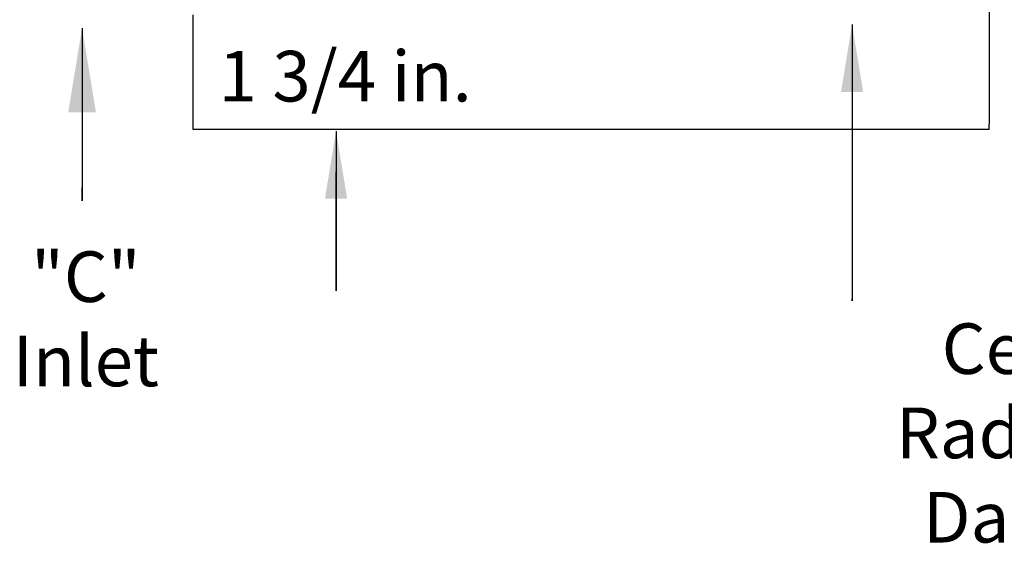
# Model space of a CAD drawing. Units: inches. Extents: x 10.8 to 64.6, y 23.1 to 44.
# Drawn here: x 42.1 to 56.7, y 23.1 to 31.1 of the extents above; entities that cross this region are included whole.
import ezdxf

# ---------------------------------------------------------------- set-up
doc = ezdxf.new("R2010")
doc.units = ezdxf.units.IN
doc.header["$MEASUREMENT"] = 0
doc.layers.add('CRD-1WJ C TRANS', color=2, linetype='Continuous')
doc.styles.add('Arial', font='arial.ttf', dxfattribs={"width": 0.85, "height": 1})
doc.dimstyles.new('DAMPERS', dxfattribs={"dimtxt": 1, "dimasz": 1.25, "dimexe": 0.75, "dimexo": 0.75, "dimgap": 0.75, "dimtad": 0, "dimtih": 1, "dimtoh": 1, "dimdec": 3, "dimzin": 0, "dimdsep": 46, "dimtxsty": 'Arial', "dimcen": 0, "dimadec": 0, "dimazin": 0, "dimtm": 1e-09, "dimtfac": 1, "dimtdec": 3, "dimtofl": 0, "dimtmove": 0, "dimatfit": 3, "dimfxl": 0.18, "dimtolj": 1, "dimtzin": 0, "dimarcsym": 0})

msp = doc.modelspace()

# ---------------------------------------------------------------- linework, layer by layer
at = {"layer": 'CRD-1WJ C TRANS'}
for p, q in [((56.49, 38.05), (56.49, 29.55)), ((44.692, 29.472), (44.692, 31.175)), ((56.49, 29.472), (56.49, 29.55))]:
    msp.add_line(p, q, dxfattribs=at)
at = {"layer": 'CRD-1WJ C TRANS', "ltscale": 1.084068}
msp.add_line((56.49, 29.472), (44.692, 29.472), dxfattribs=at)

# ---------------------------------------------------------------- texts
at = {"layer": 'CRD-1WJ C TRANS', "char_height": 0.75, "attachment_point": 2, "style": 'Arial'}
for s, insert, width in [('1 3/4 in.', (46.944, 30.639), 5.87787), ('"C"\\PInlet', (43.099, 27.666), 3.98216), ('Ceiling Radiation Damper', (57.423, 26.599), 6.91739)]:
    msp.add_mtext(s, dxfattribs=dict(at, insert=insert, width=width))

# ---------------------------------------------------------------- leaders
at = {"layer": 'CRD-1WJ C TRANS'}
for points, override in [([(43.043, 30.978), (43.043, 28.418), (43.043, 28.613)], {"dimgap": 0.75, "dimtad": 0}), ([(54.458, 31.029), (54.458, 26.932), (54.458, 26.963)], {"dimasz": 1}), ([(46.808, 29.45), (46.808, 27.083), (46.808, 28.844)], {"dimasz": 1})]:
    msp.add_leader(points, dimstyle='DAMPERS', override=override, dxfattribs=at)

doc.saveas('drawing.dxf')
